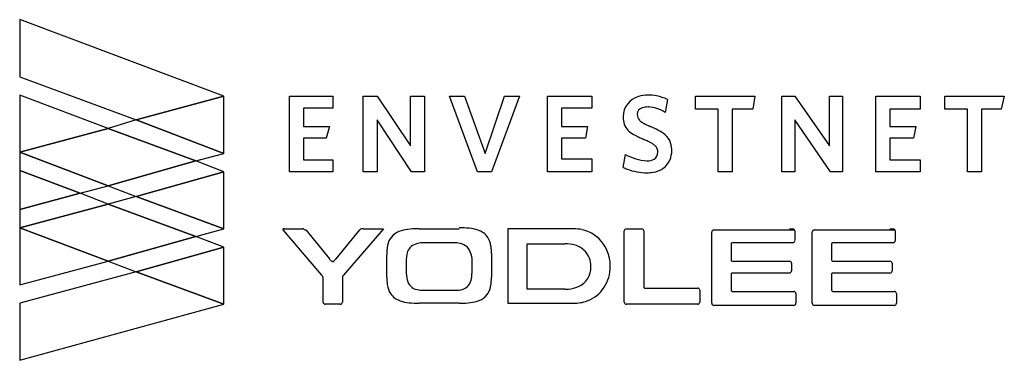
# Model space of a CAD drawing. Extents: x 0.2 to 24.4, y -0.2 to 8.2.
import ezdxf

# ---------------------------------------------------------------- set-up
doc = ezdxf.new("R2010")
doc.units = 0
doc.layers.add('DEFAULT_255_2_778', color=255, linetype='CONTINUOUS')

msp = doc.modelspace()

# ---------------------------------------------------------------- linework, layer by layer
at = {"layer": 'DEFAULT_255_2_778'}
for p, q in [((5.239, 6.297), (0.238, 8.176)), ((0.238, 8.176), (0.238, 6.773)), ((0.238, 6.773), (3.096, 5.715)), ((2.408, 5.503), (0.238, 6.324)), ((0.238, 6.324), (0.238, 4.921)), ((3.096, 5.715), (5.239, 6.297)), ((5.239, 6.297), (3.096, 5.715)), ((5.239, 4.895), (5.239, 6.297)), ((6.853, 4.445), (6.853, 6.297)), ((6.853, 6.297), (7.911, 6.297)), ((7.911, 6.297), (7.911, 6.006)), ((8.652, 4.445), (8.652, 6.297)), ((8.652, 6.297), (8.996, 6.297)), ((8.996, 6.297), (9.816, 5.08)), ((9.816, 6.297), (10.16, 6.297)), ((9.816, 5.08), (9.816, 6.297)), ((10.16, 6.297), (10.16, 4.445)), ((11.456, 4.445), (10.768, 6.297)), ((10.768, 6.297), (11.139, 6.297)), ((11.139, 6.297), (11.642, 4.895)), ((11.642, 4.895), (12.118, 6.297)), ((12.488, 6.297), (11.8, 4.445)), ((12.118, 6.297), (12.488, 6.297)), ((13.176, 4.445), (13.176, 6.297)), ((13.176, 6.297), (14.261, 6.297)), ((14.261, 6.297), (14.261, 6.006)), ((16.801, 5.98), (16.801, 6.297)), ((16.801, 6.297), (18.256, 6.297)), ((18.256, 6.297), (18.203, 5.98)), ((18.918, 4.445), (18.918, 6.297)), ((18.918, 6.297), (19.235, 6.297)), ((19.235, 6.297), (20.082, 5.08)), ((20.082, 6.297), (20.399, 6.297)), ((20.082, 5.08), (20.082, 6.297)), ((20.399, 6.297), (20.399, 4.445)), ((21.22, 4.445), (21.22, 6.297)), ((21.22, 6.297), (22.304, 6.297)), ((22.304, 6.297), (22.304, 5.98)), ((22.913, 5.98), (22.913, 6.297)), ((22.913, 6.297), (24.368, 6.297)), ((24.368, 6.297), (24.289, 5.98)), ((16.113, 6.218), (16.06, 5.9)), ((7.911, 6.006), (7.197, 6.006)), ((7.197, 6.006), (7.197, 5.556)), ((14.261, 6.006), (13.52, 6.006)), ((13.52, 6.006), (13.52, 5.556)), ((17.357, 5.98), (16.801, 5.98)), ((17.357, 4.445), (17.357, 5.98)), ((18.203, 5.98), (17.701, 5.98)), ((17.701, 5.98), (17.701, 4.445)), ((22.304, 5.98), (21.563, 5.98)), ((21.563, 5.98), (21.563, 5.556)), ((23.468, 5.98), (22.913, 5.98)), ((23.468, 4.445), (23.468, 5.98)), ((24.289, 5.98), (23.812, 5.98)), ((23.812, 5.98), (23.812, 4.445)), ((3.096, 5.715), (2.408, 5.503)), ((5.239, 4.895), (3.096, 5.715)), ((3.096, 5.715), (5.239, 4.895)), ((7.197, 5.556), (7.832, 5.556)), ((7.832, 5.556), (7.752, 5.265)), ((9.842, 4.445), (8.996, 5.715)), ((8.996, 5.715), (8.996, 4.445)), ((13.52, 5.556), (14.155, 5.556)), ((14.155, 5.556), (14.102, 5.265)), ((20.108, 4.445), (19.235, 5.715)), ((19.235, 5.715), (19.235, 4.445)), ((21.563, 5.556), (22.198, 5.556)), ((22.198, 5.556), (22.146, 5.265)), ((0.238, 4.921), (2.408, 5.503)), ((2.408, 5.503), (0.238, 4.921)), ((2.408, 5.503), (4.551, 4.71)), ((4.551, 4.71), (2.408, 5.503)), ((7.752, 5.265), (7.197, 5.265)), ((7.197, 5.265), (7.197, 4.736)), ((14.102, 5.265), (13.52, 5.265)), ((13.52, 5.265), (13.52, 4.763)), ((22.146, 5.265), (21.563, 5.265)), ((21.563, 5.265), (21.563, 4.736)), ((2.408, 4.101), (0.238, 4.921)), ((0.238, 4.921), (0.238, 4.471)), ((0.238, 4.921), (2.408, 4.101)), ((4.551, 4.71), (5.239, 4.895)), ((15.028, 4.551), (15.081, 4.868)), ((4.551, 4.71), (2.408, 4.101)), ((2.408, 4.101), (4.551, 4.71)), ((5.239, 4.445), (4.551, 4.71)), ((7.197, 4.736), (7.911, 4.736)), ((7.911, 4.736), (7.911, 4.445)), ((13.52, 4.763), (14.261, 4.763)), ((14.261, 4.763), (14.261, 4.445)), ((21.563, 4.736), (22.304, 4.736)), ((22.304, 4.736), (22.304, 4.445)), ((0.238, 4.471), (1.72, 3.916)), ((1.72, 3.916), (0.238, 4.471)), ((0.238, 4.471), (0.238, 3.519)), ((3.096, 3.836), (5.239, 4.445)), ((5.239, 4.445), (3.096, 3.836)), ((5.239, 3.043), (5.239, 4.445)), ((7.911, 4.445), (6.853, 4.445)), ((8.996, 4.445), (8.652, 4.445)), ((10.16, 4.445), (9.842, 4.445)), ((11.8, 4.445), (11.456, 4.445)), ((14.261, 4.445), (13.176, 4.445)), ((15.61, 4.419), (15.61, 4.419)), ((17.701, 4.445), (17.357, 4.445)), ((19.235, 4.445), (18.918, 4.445)), ((20.399, 4.445), (20.108, 4.445)), ((22.304, 4.445), (21.22, 4.445)), ((23.812, 4.445), (23.468, 4.445)), ((1.72, 3.916), (0.238, 3.519)), ((0.238, 3.519), (1.72, 3.916)), ((1.72, 3.916), (2.408, 4.101)), ((2.408, 3.651), (1.72, 3.916)), ((2.408, 4.101), (3.096, 3.836)), ((0.238, 3.069), (2.408, 3.651)), ((2.408, 3.651), (0.238, 3.069)), ((3.096, 3.836), (2.408, 3.651)), ((2.408, 3.651), (4.551, 2.857)), ((4.551, 2.858), (2.408, 3.651)), ((5.239, 3.043), (3.096, 3.836)), ((3.096, 3.836), (5.239, 3.043)), ((0.238, 3.519), (0.238, 3.069)), ((2.408, 2.249), (0.238, 3.069)), ((0.238, 3.069), (0.238, 1.667)), ((0.238, 3.069), (2.408, 2.249)), ((4.551, 2.857), (5.239, 3.043)), ((7.646, 1.905), (6.694, 3.016)), ((6.72, 3.043), (6.72, 3.043)), ((6.72, 3.043), (7.17, 3.043)), ((7.25, 3.016), (7.832, 2.302)), ((7.99, 2.302), (8.572, 3.016)), ((9.155, 3.043), (8.176, 1.905)), ((8.652, 3.043), (9.155, 3.043)), ((10.028, 3.043), (11.007, 3.043)), ((13.811, 3.043), (12.197, 3.043)), ((12.197, 3.043), (12.197, 1.217)), ((13.811, 3.043), (13.811, 3.043)), ((15.055, 1.243), (15.055, 2.99)), ((15.108, 3.043), (15.478, 3.043)), ((15.531, 2.99), (15.531, 2.91)), ((15.531, 2.91), (15.531, 1.614)), ((15.531, 2.91), (15.531, 2.91)), ((17.198, 1.217), (17.198, 2.963)), ((17.251, 3.016), (19.235, 3.016)), ((19.103, 3.043), (19.182, 3.043)), ((19.235, 2.99), (19.235, 2.752)), ((19.659, 1.217), (19.659, 2.963)), ((19.712, 3.016), (21.696, 3.016)), ((21.563, 3.043), (21.643, 3.043)), ((21.696, 2.99), (21.696, 2.752)), ((2.408, 2.249), (4.551, 2.858)), ((4.551, 2.857), (2.408, 2.249)), ((5.239, 2.593), (4.551, 2.857)), ((10.874, 2.699), (10.16, 2.699)), ((12.674, 1.561), (12.674, 2.672)), ((12.674, 2.672), (13.6, 2.672)), ((17.674, 2.672), (17.674, 2.275)), ((19.182, 2.699), (17.701, 2.699)), ((20.135, 2.672), (20.135, 2.275)), ((21.643, 2.699), (20.161, 2.699)), ((3.096, 1.984), (5.239, 2.593)), ((5.239, 2.593), (3.096, 1.984)), ((5.239, 1.191), (5.239, 2.593)), ((11.8, 2.434), (11.8, 1.852)), ((0.238, 1.667), (2.408, 2.249)), ((2.408, 2.249), (3.096, 1.984)), ((9.234, 1.852), (9.234, 2.408)), ((9.71, 2.222), (9.71, 2.011)), ((11.324, 2.011), (11.324, 2.222)), ((17.701, 2.249), (19.103, 2.249)), ((19.156, 2.196), (19.156, 2.011)), ((20.161, 2.249), (21.563, 2.249)), ((21.617, 2.196), (21.617, 2.011)), ((3.096, 1.984), (0.238, 1.217)), ((5.239, 1.191), (3.096, 1.984)), ((3.096, 1.984), (5.239, 1.191)), ((14.235, 2.117), (14.235, 2.117)), ((14.711, 2.117), (14.711, 2.143)), ((17.674, 1.931), (17.674, 1.535)), ((19.103, 1.958), (17.701, 1.958)), ((20.135, 1.931), (20.135, 1.535)), ((21.563, 1.958), (20.161, 1.958)), ((7.673, 1.244), (7.673, 1.852)), ((8.149, 1.852), (8.149, 1.244)), ((10.133, 1.535), (10.901, 1.535)), ((13.6, 1.561), (12.674, 1.561)), ((15.558, 1.587), (16.854, 1.587)), ((16.907, 1.535), (16.907, 1.243)), ((17.701, 1.508), (19.209, 1.508)), ((19.262, 1.455), (19.262, 1.217)), ((20.161, 1.508), (21.669, 1.508)), ((21.722, 1.455), (21.722, 1.217)), ((0.238, 1.217), (0.238, -0.185)), ((11.007, 1.217), (10.028, 1.217)), ((12.197, 1.217), (13.811, 1.217)), ((0.238, -0.185), (5.239, 1.191)), ((8.096, 1.191), (7.726, 1.191)), ((16.854, 1.191), (15.108, 1.191)), ((19.209, 1.164), (17.251, 1.164)), ((21.669, 1.164), (19.712, 1.164))]:
    msp.add_line(p, q, dxfattribs=at)
for centre, radius, start, end in [((15.539, 5.795), 0.511, 105.419, 180.0759), ((15.633, 5.573), 0.751, 89.668, 107.7521), ((15.642, 5.257), 1.067, 79.0156, 90.2973), ((15.538, 4.893), 1.445, 66.5386, 77.7013), ((15.627, 5.613), 0.42, 88.6314, 108.5309), ((15.637, 5.522), 0.51, 88.5017, 89.9917), ((15.854, 5.793), 0.826, 179.9059, 183.7939), ((15.539, 5.851), 0.167, 105.7904, 181.1459), ((15.561, 5.84), 0.188, 177.6988, 223.4285), ((15.62, 5.305), 0.728, 71.6812, 87.6153), ((15.537, 5.027), 1.018, 59.0721, 72.1823), ((15.432, 5.744), 0.402, 180.7512, 230.7006), ((15.617, 5.887), 0.262, 222.4533, 225.0923), ((15.708, 5.986), 0.396, 225.8717, 238.1965), ((15.947, 6.363), 0.842, 237.8807, 244.6822), ((16.299, 7.095), 1.655, 244.5077, 248.3971), ((14.355, 2.435), 3.395, 65.4478, 66.8501), ((15.707, 6.078), 0.835, 230.6621, 242.2577), ((16.058, 6.698), 1.547, 241.4352, 242.9588), ((16.388, 7.354), 2.281, 243.0503, 245.5277), ((14.784, 3.373), 2.364, 63.5846, 65.4553), ((15.299, 4.38), 1.232, 54.8762, 64.1917), ((15.727, 4.972), 0.502, 28.1387, 55.9444), ((17.106, 8.923), 4.007, 245.4838, 246.8564), ((13.465, 0.689), 4.997, 65.1072, 65.5705), ((14.415, 2.723), 2.752, 63.0484, 65.2414), ((15.16, 4.179), 1.116, 58.2621, 63.2433), ((15.522, 4.76), 0.432, 47.8528, 58.6321), ((15.615, 4.869), 0.288, 46.82, 46.9779), ((15.684, 4.937), 0.192, 355.1794, 47.7819), ((15.724, 4.993), 0.495, 359.8553, 25.7564), ((15.691, 5.939), 1.232, 240.3422, 266.2513), ((15.685, 4.915), 0.19, 302.2303, 1.7941), ((15.617, 4.964), 0.602, 336.7442, 0.9581), ((15.448, 4.974), 0.771, 359.9912, 1.3399), ((15.622, 5.032), 0.323, 267.9666, 300.6613), ((15.696, 4.952), 0.525, 277.0036, 334.4841), ((15.521, 5.54), 1.105, 243.5234, 248.8969), ((15.614, 5.796), 1.378, 249.118, 269.8385), ((15.613, 5.278), 0.859, 269.819, 279.8614), ((6.701, 3.023), 0.0204, 72.8977, 149.6789), ((6.692, 3.033), 0.00879, 180.6499, 196.5265), ((6.719, 3.046), 0.0389, 202.4465, 229.3405), ((6.718, 2.63), 0.413, 89.6765, 91.5741), ((7.161, 2.949), 0.0941, 58.7633, 84.4534), ((7.259, 3.11), 0.0941, 238.7633, 264.4534), ((8.633, 2.958), 0.0834, 104.2052, 136.1815), ((8.645, 2.881), 0.161, 87.6608, 101.8424), ((9.686, 2.564), 0.437, 110.5649, 170.93), ((9.855, 2.141), 0.892, 97.0041, 111.1952), ((9.999, 1.083), 1.96, 90.318, 97.4209), ((10.027, 0.013), 3.03, 89.993, 90.7314), ((11.021, 0.873), 2.196, 83.937, 90.3756), ((11.153, 2.055), 1.007, 71.5847, 84.3091), ((11.341, 2.584), 0.445, 33.9059, 72.9643), ((13.814, 2.066), 0.977, 78.0963, 90.1697), ((13.842, 2.19), 0.849, 51.0008, 78.1893), ((15.112, 2.986), 0.0569, 93.9031, 175.7746), ((15.092, 2.99), 0.0369, 179.5764, 180.0385), ((15.474, 2.986), 0.0569, 4.2254, 86.0969), ((15.494, 2.99), 0.0369, 359.9615, 0.4236), ((17.255, 2.959), 0.0571, 94.3125, 175.6875), ((17.235, 2.963), 0.0369, 179.5764, 180.0385), ((17.251, 2.988), 0.0277, 89.8463, 90.462), ((19.178, 2.986), 0.0568, 3.8168, 86.1832), ((19.715, 2.959), 0.0568, 93.8169, 176.1831), ((21.639, 2.986), 0.0569, 4.2254, 86.0969), ((21.659, 2.99), 0.0369, 359.9615, 0.4236), ((10.057, 2.331), 0.357, 101.6811, 129.8574), ((10.149, 1.934), 0.765, 89.2081, 102.4655), ((10.875, 1.758), 0.941, 88.2162, 90.0161), ((10.894, 2.074), 0.624, 73.0734, 89.1047), ((10.984, 2.358), 0.326, 38.2632, 73.7076), ((11.236, 2.542), 0.557, 7.4066, 31.5178), ((13.61, 1.79), 0.882, 74.3811, 90.6432), ((13.787, 2.139), 0.924, 8.2321, 50.3701), ((17.707, 2.671), 0.0331, 154.1163, 177.9146), ((17.699, 2.675), 0.0237, 85.725, 153.9513), ((19.178, 2.755), 0.0568, 273.8167, 356.1834), ((20.168, 2.671), 0.0328, 153.9317, 177.8945), ((20.159, 2.675), 0.0239, 85.6434, 153.6598), ((21.639, 2.755), 0.0569, 273.9063, 356.2018), ((10.296, 2.422), 1.062, 168.577, 180.7749), ((10.099, 2.333), 0.384, 134.8532, 179.4778), ((10.777, 2.266), 0.549, 355.4346, 32.384), ((10.638, 2.443), 1.163, 359.5511, 8.4271), ((13.703, 2.109), 0.55, 44.885, 74.8056), ((13.702, 2.134), 0.533, 358.0969, 42.8621), ((7.758, 2.228), 0.104, 44.7877, 45.0195), ((7.686, 2.168), 0.197, 29.4565, 42.3887), ((7.885, 2.278), 0.0295, 205.9416, 269.96), ((7.885, 2.213), 0.0356, 56.575, 89.9137), ((7.964, 2.336), 0.11, 237.3531, 241.46), ((7.918, 2.252), 0.0151, 241.2581, 268.5784), ((7.915, 2.263), 0.0264, 277.1319, 319.5971), ((7.869, 2.318), 0.0972, 312.7641, 315.0514), ((7.792, 2.382), 0.197, 317.3935, 330.5095), ((7.99, 2.272), 0.0294, 90.015, 153.9078), ((10.984, 2.23), 1.274, 175.186, 180.3231), ((13.829, 2.142), 0.882, 0.0553, 8.417), ((17.698, 2.274), 0.0239, 175.6434, 243.6598), ((17.702, 2.282), 0.0328, 243.9317, 267.8945), ((19.099, 2.192), 0.0569, 4.2254, 86.0969), ((19.119, 2.196), 0.0369, 359.9615, 0.4236), ((20.158, 2.274), 0.0237, 175.7247, 243.9522), ((20.163, 2.282), 0.0331, 244.1163, 267.9146), ((21.56, 2.192), 0.057, 3.8878, 86.1121), ((10.567, 1.991), 0.857, 178.6591, 193.7623), ((10.111, 2.007), 1.213, 355.3994, 0.1573), ((13.725, 2.091), 0.51, 293.6082, 2.8655), ((13.769, 2.114), 0.942, 327.5293, 0.1507), ((17.707, 1.93), 0.0329, 154.0242, 177.9049), ((17.699, 1.934), 0.0238, 85.6842, 153.8053), ((19.099, 2.015), 0.0569, 273.9063, 356.2018), ((20.168, 1.93), 0.033, 154.0241, 177.9043), ((20.16, 1.934), 0.0238, 85.6837, 153.8059), ((21.56, 2.015), 0.057, 273.8852, 355.6844), ((21.58, 2.011), 0.0369, 359.5764, 0.0385), ((7.716, 1.91), 0.0698, 184.1428, 216.0728), ((7.683, 1.905), 0.0369, 179.9615, 180.4236), ((7.762, 1.936), 0.122, 213.6478, 216.6314), ((7.755, 1.931), 0.114, 216.3151, 223.7914), ((8.206, 1.858), 0.0569, 159.2845, 186.4521), ((8.181, 1.864), 0.0317, 146.3711, 153.2209), ((8.297, 1.773), 0.179, 132.4753, 142.5016), ((10.397, 1.843), 1.163, 179.5511, 188.4271), ((10.034, 1.852), 0.307, 192.3298, 259.4864), ((11.02, 1.828), 0.28, 288.6282, 342.6072), ((10.679, 1.952), 0.642, 341.0825, 356.2431), ((10.738, 1.838), 1.062, 348.5756, 0.7747), ((9.799, 1.744), 0.557, 187.4066, 211.5178), ((9.694, 1.702), 0.445, 213.9059, 252.9643), ((10.125, 2.207), 0.672, 257.4263, 270.7424), ((10.922, 2.167), 0.633, 268.0821, 287.2233), ((11.348, 1.696), 0.437, 290.3566, 350.9231), ((13.601, 2.602), 1.041, 269.9379, 274.6291), ((13.634, 2.31), 0.747, 273.9148, 293.3084), ((13.861, 2.057), 0.833, 289.8112, 327.4427), ((15.555, 1.612), 0.0238, 175.6837, 243.8059), ((15.559, 1.62), 0.033, 244.0241, 267.9043), ((16.854, 1.56), 0.0277, 89.538, 90.1537), ((16.85, 1.531), 0.0571, 4.3125, 85.6875), ((16.87, 1.535), 0.0369, 359.9615, 0.4236), ((17.698, 1.533), 0.0238, 175.6843, 243.8053), ((17.702, 1.541), 0.0329, 244.024, 267.9034), ((19.209, 1.48), 0.0277, 89.538, 90.1537), ((19.205, 1.451), 0.057, 3.8852, 85.6844), ((20.159, 1.533), 0.0238, 175.6837, 243.8059), ((20.163, 1.541), 0.033, 244.0241, 267.9043), ((21.669, 1.48), 0.0277, 89.538, 90.1537), ((21.666, 1.451), 0.0569, 3.9031, 85.7746), ((7.73, 1.247), 0.0569, 183.9031, 265.7746), ((8.092, 1.247), 0.0569, 274.2254, 356.0969), ((9.881, 2.231), 1.007, 251.5847, 264.3091), ((10.013, 3.413), 2.196, 263.937, 270.3756), ((11.007, 4.25), 3.033, 269.9936, 270.728), ((11.035, 3.18), 1.963, 270.3192, 277.3825), ((11.178, 2.124), 0.897, 276.9709, 291.0487), ((13.819, 2.187), 0.97, 269.5246, 289.5243), ((15.112, 1.247), 0.0569, 184.2254, 266.0969), ((15.092, 1.243), 0.0369, 179.9615, 180.4236), ((16.85, 1.247), 0.0571, 274.3125, 355.6875), ((16.87, 1.243), 0.0369, 359.5764, 0.0385), ((17.255, 1.221), 0.0571, 184.3125, 265.6875), ((17.235, 1.217), 0.0369, 179.9615, 180.4236), ((19.205, 1.221), 0.0571, 274.3125, 355.6875), ((19.225, 1.217), 0.0369, 359.5764, 0.0385), ((19.715, 1.221), 0.0568, 183.8166, 266.1833), ((21.666, 1.221), 0.0569, 274.2254, 356.0969), ((7.726, 1.218), 0.0277, 269.538, 270.1537), ((8.096, 1.218), 0.0277, 269.8463, 270.462), ((16.854, 1.218), 0.0277, 269.8463, 270.462), ((17.251, 1.192), 0.0277, 269.538, 270.1537), ((19.209, 1.192), 0.0277, 269.8463, 270.462), ((21.669, 1.192), 0.0277, 269.8463, 270.462)]:
    msp.add_arc(centre, radius, start, end, dxfattribs=at)

doc.saveas('drawing.dxf')
